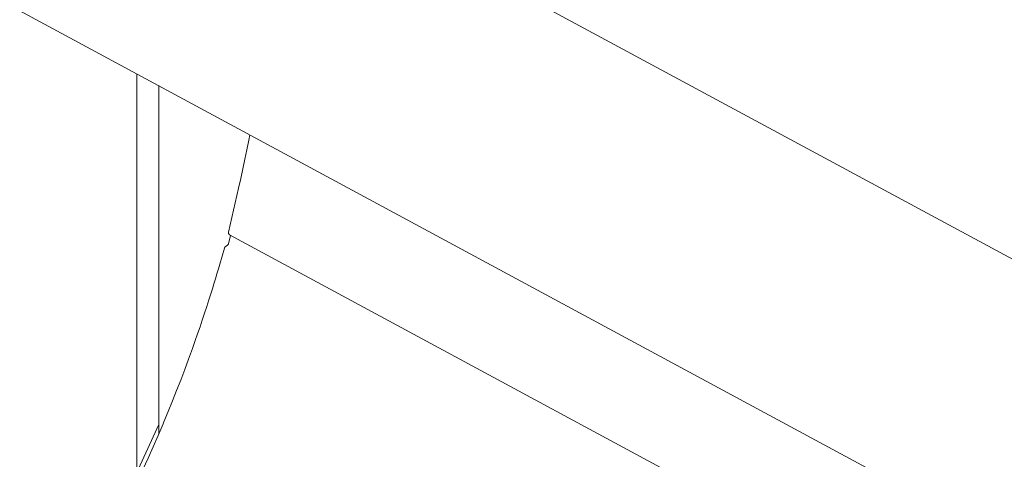
# Model space of a CAD drawing. Units: millimetres. Extents: x -13780 to 62911, y 73 to 21793.
# Drawn here: x 2208 to 2519, y 8929 to 9067 of the extents above; entities that cross this region are included whole.
import ezdxf

# ---------------------------------------------------------------- set-up
doc = ezdxf.new("R2010")
doc.units = ezdxf.units.MM
doc.layers.add('Lichtblauw', color=4, linetype='Continuous', lineweight=13)

# ---------------------------------------------------------------- blocks, each defined once
blk = doc.blocks.new('3D platform')
at = {"layer": 'Lichtblauw'}
for p, q in [((3520.14, 9218.43), (2507.35, 9764.69)), ((2460.2, 9699.72), (3472.98, 9153.46)), ((2784.09, 9525.02), (2784.09, 9399.45)), ((2790.98, 9521.31), (2790.98, 9411.56)), ((2790.98, 9414.55), (2790.98, 9521.31)), ((2819.67, 9505.83), (2819.35, 9504.1)), ((2819.35, 9504.1), (2818.76, 9501.1)), ((2818.76, 9501.1), (2818.15, 9498.09)), ((2818.15, 9498.09), (2817.52, 9495.07)), ((2817.52, 9495.07), (2816.85, 9492.04)), ((2816.85, 9492.04), (2816.16, 9489)), ((2816.16, 9489), (2812.95, 9475.09)), ((2812.94, 9475.02), (2812.93, 9475)), ((2812.93, 9475), (2812.93, 9474.98)), ((2812.93, 9474.98), (2812.93, 9474.96)), ((2812.93, 9474.96), (2812.93, 9474.94)), ((2812.93, 9474.94), (2812.94, 9474.8)), ((2812.95, 9475.09), (2812.94, 9475.06)), ((2812.94, 9475.06), (2812.94, 9475.04)), ((2812.94, 9475.04), (2812.94, 9475.02)), ((2812.94, 9474.8), (2812.95, 9474.78)), ((2812.95, 9474.78), (2812.95, 9474.76)), ((2812.95, 9474.76), (2812.95, 9474.74)), ((2812.95, 9474.74), (2812.96, 9474.72)), ((2812.96, 9474.72), (2812.97, 9474.71)), ((2812.97, 9474.71), (2812.97, 9474.69)), ((2812.97, 9474.69), (2812.98, 9474.68)), ((2812.98, 9474.68), (2813.27, 9474.3)), ((2812.87, 9471.32), (2812.86, 9471.3)), ((2812.89, 9471.35), (2812.87, 9471.32)), ((2812.9, 9471.37), (2812.89, 9471.35)), ((2812.91, 9471.4), (2812.9, 9471.37)), ((2812.92, 9471.43), (2812.91, 9471.4)), ((2812.93, 9471.46), (2812.92, 9471.43)), ((2813.61, 9474.11), (2812.93, 9471.46)), ((2813.27, 9474.3), (2813.3, 9474.28)), ((2813.3, 9474.28), (3163.28, 9285.51)), ((2811.65, 9470.06), (2810.22, 9465.09)), ((2811.66, 9470.09), (2811.65, 9470.06)), ((2811.67, 9470.12), (2811.66, 9470.09)), ((2811.68, 9470.14), (2811.67, 9470.12)), ((2811.69, 9470.17), (2811.68, 9470.14)), ((2811.7, 9470.19), (2811.69, 9470.17)), ((2811.72, 9470.22), (2811.7, 9470.19)), ((2811.73, 9470.25), (2811.72, 9470.22)), ((2811.78, 9470.32), (2811.73, 9470.25)), ((2811.79, 9470.34), (2811.78, 9470.32)), ((2811.81, 9470.37), (2811.79, 9470.34)), ((2811.83, 9470.39), (2811.81, 9470.37)), ((2811.85, 9470.41), (2811.83, 9470.39)), ((2811.87, 9470.43), (2811.85, 9470.41)), ((2811.89, 9470.45), (2811.87, 9470.43)), ((2811.91, 9470.46), (2811.89, 9470.45)), ((2812.63, 9471.01), (2811.91, 9470.46)), ((2812.64, 9471.02), (2812.63, 9471.01)), ((2812.65, 9471.03), (2812.64, 9471.02)), ((2812.66, 9471.04), (2812.65, 9471.03)), ((2812.67, 9471.05), (2812.66, 9471.04)), ((2812.68, 9471.06), (2812.67, 9471.05)), ((2812.69, 9471.07), (2812.68, 9471.06)), ((2812.7, 9471.09), (2812.69, 9471.07)), ((2812.84, 9471.27), (2812.7, 9471.09)), ((2812.86, 9471.3), (2812.84, 9471.27)), ((2809.76, 9463.53), (2809.3, 9461.96)), ((2810.22, 9465.09), (2809.76, 9463.53)), ((2808.84, 9460.39), (2808.36, 9458.83)), ((2809.3, 9461.96), (2808.84, 9460.39)), ((2807.88, 9457.25), (2807.39, 9455.68)), ((2808.36, 9458.83), (2807.88, 9457.25)), ((2806.81, 9453.85), (2806.13, 9451.71)), ((2806.89, 9454.11), (2806.81, 9453.85)), ((2807.39, 9455.68), (2806.89, 9454.11)), ((2806.13, 9451.71), (2805.42, 9449.56)), ((2804.71, 9447.41), (2803.98, 9445.26)), ((2805.42, 9449.56), (2804.71, 9447.41)), ((2803.98, 9445.26), (2803.24, 9443.11)), ((2802.49, 9440.96), (2801.72, 9438.81)), ((2803.24, 9443.11), (2802.49, 9440.96)), ((2801.58, 9438.43), (2800.38, 9435.14)), ((2801.72, 9438.81), (2801.58, 9438.43)), ((2800.38, 9435.14), (2799.16, 9431.84)), ((2799.16, 9431.84), (2797.9, 9428.55)), ((2797.9, 9428.55), (2796.62, 9425.26)), ((2796.62, 9425.26), (2795.31, 9421.96)), ((2795.31, 9421.96), (2793.97, 9418.67)), ((2793.97, 9418.67), (2792.6, 9415.38)), ((2790.98, 9414.56), (2780.63, 9391.88)), ((2792.33, 9414.72), (2790.8, 9411.12)), ((2790.98, 9411.56), (2790.98, 9414.56)), ((2792.6, 9415.38), (2792.33, 9414.72)), ((2790.8, 9411.12), (2789.23, 9407.52)), ((2789.23, 9407.52), (2787.63, 9403.93)), ((2787.63, 9403.93), (2786, 9400.35))]:
    blk.add_line(p, q, dxfattribs=at)

msp = doc.modelspace()

# ---------------------------------------------------------------- block references
msp.add_blockref('3D platform', (-538.841, -474.674))

doc.saveas('drawing.dxf')
